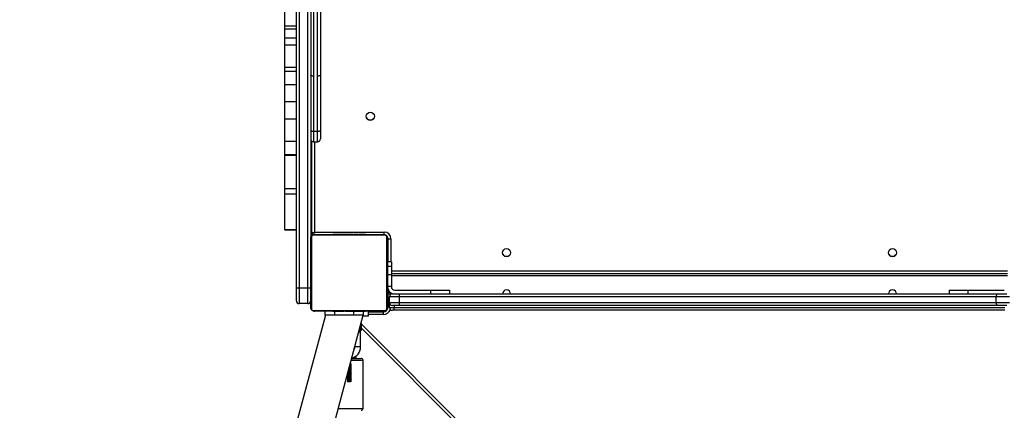
# Model space of a CAD drawing. Units: inches. Extents: x -258 to 1700, y 51 to 1261.
# Drawn here: x 397 to 499, y 398 to 439 of the extents above; entities that cross this region are included whole.
import ezdxf

# ---------------------------------------------------------------- set-up
doc = ezdxf.new("R2010")
doc.units = ezdxf.units.IN
doc.header["$MEASUREMENT"] = 0
doc.layers.add('VP-DIM', color=7, linetype='Continuous')
doc.layers.add('VP-EQ', color=7, linetype='Continuous', true_color=0x8a3492)
doc.styles.get("Standard").update_dxf_attribs({"font": 'arial.ttf'})
doc.dimstyles.get("Standard").update_dxf_attribs({"dimtxt": 14, "dimasz": 20, "dimexe": 20, "dimexo": 50, "dimgap": 20, "dimtad": 0, "dimdec": 0, "dimzin": 0, "dimdsep": 46, "dimtxsty": 'Standard', "dimcen": -0.09, "dimadec": 0, "dimazin": 0, "dimtfac": 1, "dimtdec": 4, "dimtofl": 0, "dimtmove": 0, "dimatfit": 3, "dimfxl": 70, "dimfxlon": 1, "dimtolj": 1, "dimtzin": 0, "dimarcsym": 0})

# ---------------------------------------------------------------- blocks, each defined once
blk = doc.blocks.new('*D77')
at = {"layer": 'Defpoints', "color": 0}
for p in [(269.12, 855.89), (1075.53, 253.11), (1615.23, 253.11)]:
    blk.add_point(p, dxfattribs=at)
at = {"layer": 'VP-DIM', "color": 0, "lineweight": -2}
for p, q in [((1545.23, 855.89), (1635.23, 855.89)), ((1615.23, 835.89), (1615.23, 590.04)), ((1615.23, 273.11), (1615.23, 518.96)), ((1545.23, 253.11), (1635.23, 253.11))]:
    blk.add_line(p, q, dxfattribs=at)
at = {"layer": 'VP-DIM', "color": 0}
for points in [[(1618.56, 835.89), (1611.9, 835.89), (1615.23, 855.89)], [(1611.9, 273.11), (1618.56, 273.11), (1615.23, 253.11)]]:
    blk.add_solid(points, dxfattribs=at)
at = {"layer": 'VP-DIM', "color": 0, "insert": (1615.23, 554.5), "char_height": 14, "attachment_point": 5, "rotation": 90}
blk.add_mtext('\\A1;605', dxfattribs=at)
blk = doc.blocks.new('*D78')
at = {"layer": 'Defpoints', "color": 0}
for p in [(236.84, 1055.89), (1052.63, 51.11), (1679.88, 51.11)]:
    blk.add_point(p, dxfattribs=at)
at = {"layer": 'VP-DIM', "color": 0, "lineweight": -2}
for p, q in [((1609.88, 1055.89), (1699.88, 1055.89)), ((1679.88, 1035.89), (1679.88, 594.77)), ((1679.88, 71.11), (1679.88, 514.22)), ((1609.88, 51.11), (1699.88, 51.11))]:
    blk.add_line(p, q, dxfattribs=at)
at = {"layer": 'VP-DIM', "color": 0}
for points in [[(1683.22, 1035.89), (1676.55, 1035.89), (1679.88, 1055.89)], [(1676.55, 71.11), (1683.22, 71.11), (1679.88, 51.11)]]:
    blk.add_solid(points, dxfattribs=at)
at = {"layer": 'VP-DIM', "color": 0, "insert": (1679.88, 554.5), "char_height": 14, "attachment_point": 5, "rotation": 90}
blk.add_mtext('\\A1;1005', dxfattribs=at)
blk = doc.blocks.new('3080')
at = {"color": 7, "linetype": 'Continuous', "lineweight": 25}
for p, q in [((10585.9, 8499.2), (10585.9, 7984.4)), ((10589.9, 7984.4), (10589.9, 8499.2)), ((10592.9, 8500.9), (10592.9, 7985.3)), ((10567.9, 7764.5), (10567.9, 8483.8)), ((10582.9, 8483.8), (10582.9, 7815.6)), ((10570.9, 8482.1), (10570.9, 7763.9)), ((10579.9, 7763.9), (10579.9, 8482.1)), ((10555.9, 8036.8), (10555.9, 8079.9)), ((10555.9, 8036.8), (10567.9, 8036.8)), ((10555.9, 8033.5), (10555.9, 8036.8)), ((10555.9, 8033.5), (10567.9, 8033.5)), ((10555.9, 8024.3), (10555.9, 8033.5)), ((10555.9, 8024.3), (10567.9, 8024.3)), ((10555.9, 8017.1), (10555.9, 8024.3)), ((10555.9, 8017.1), (10567.9, 8017.1)), ((10555.9, 7993.9), (10555.9, 8017.1)), ((10555.9, 7993.9), (10567.9, 7993.9)), ((10555.9, 7989.6), (10555.9, 7993.9)), ((10555.9, 7989.6), (10567.9, 7989.6)), ((10555.9, 7975.8), (10555.9, 7989.6)), ((10585.9, 7984.4), (10585.9, 7927.1)), ((10589.9, 7927.1), (10589.9, 7984.4)), ((10592.9, 7985.3), (10592.9, 7927.9)), ((10555.9, 7975.8), (10567.9, 7975.8)), ((10555.9, 7975.6), (10555.9, 7975.8)), ((10555.9, 7975.6), (10567.9, 7975.6)), ((10555.9, 7957.9), (10555.9, 7975.6)), ((10555.9, 7957.9), (10567.9, 7957.9)), ((10555.9, 7939.9), (10555.9, 7957.9)), ((10555.9, 7939.9), (10567.9, 7939.9)), ((10555.9, 7916.8), (10555.9, 7939.9)), ((10585.9, 7927.1), (10589.9, 7927.1)), ((10592.9, 7927.9), (10592.9, 7919)), ((10555.9, 7916.8), (10567.9, 7916.8)), ((10555.9, 7902.4), (10555.9, 7916.8)), ((10583.9, 7821.1), (10583.9, 7916.8)), ((10585.9, 7916), (10589.9, 7916)), ((10567.9, 7902.4), (10555.9, 7902.4)), ((10555.9, 7902), (10555.9, 7902.4)), ((10555.9, 7902), (10567.9, 7902)), ((10555.9, 7867.3), (10555.9, 7902)), ((10555.9, 7867.3), (10567.9, 7867.3)), ((10555.9, 7861.8), (10555.9, 7867.3)), ((10555.9, 7861.8), (10567.9, 7861.8)), ((10555.9, 7824.7), (10555.9, 7861.8)), ((10555.9, 7824.7), (10567.9, 7824.7)), ((10555.9, 7824.3), (10555.9, 7824.7)), ((10555.9, 7824.3), (10567.9, 7824.3)), ((10583.6, 7816.8), (10583.6, 7742.3)), ((10660.2, 7818.9), (10585.7, 7818.9)), ((10586.9, 7822.1), (10659.4, 7822.1)), ((10586.9, 7819.6), (10658.9, 7819.6)), ((10605.6, 7819.8), (10605.6, 7819.6)), ((10605.9, 7819.8), (10605.9, 7819.6)), ((10607, 7819.8), (10607, 7819.6)), ((10607.5, 7819.8), (10607.5, 7819.6)), ((10608.5, 7819.8), (10609.1, 7819.8)), ((10609.1, 7819.8), (10609.1, 7819.6)), ((10609.1, 7819.8), (10609.2, 7819.8)), ((10609.2, 7819.8), (10609.2, 7819.6)), ((10609.2, 7819.8), (10609.4, 7819.8)), ((10610.8, 7819.8), (10610.8, 7819.6)), ((10611.6, 7819.8), (10611.6, 7819.6)), ((10614.5, 7819.8), (10614.5, 7819.6)), ((10618.9, 7819.8), (10618.9, 7819.6)), ((10619, 7819.8), (10619, 7819.6)), ((10619, 7819.8), (10619.3, 7819.8)), ((10619.6, 7819.8), (10619.6, 7819.6)), ((10622.6, 7819.8), (10622.6, 7819.6)), ((10624.6, 7819.8), (10624.6, 7819.6)), ((10625.7, 7819.8), (10625.7, 7819.6)), ((10627.2, 7819.8), (10627.2, 7819.6)), ((10627.4, 7819.8), (10627.4, 7819.6)), ((10627.4, 7819.8), (10627.4, 7819.6)), ((10627.4, 7819.8), (10627.4, 7819.6)), ((10628.3, 7819.8), (10628.3, 7819.6)), ((10629.9, 7819.8), (10629.9, 7819.6)), ((10629.9, 7819.8), (10629.9, 7819.6)), ((10629.9, 7819.8), (10629.9, 7819.8)), ((10631.5, 7819.8), (10631.5, 7819.6)), ((10631.7, 7819.8), (10632.1, 7819.8)), ((10632.1, 7819.8), (10632.1, 7819.6)), ((10632.3, 7819.8), (10632.3, 7819.6)), ((10632.5, 7819.8), (10632.5, 7819.6)), ((10633.6, 7819.8), (10633.6, 7819.6)), ((10633.7, 7819.8), (10634.1, 7819.8)), ((10635.1, 7819.8), (10635.1, 7819.6)), ((10635.1, 7819.8), (10636.2, 7819.8)), ((10636.2, 7819.8), (10636.2, 7819.6)), ((10636.2, 7819.8), (10637.2, 7819.8)), ((10637.2, 7819.8), (10637.2, 7819.6)), ((10638.7, 7819.8), (10638.7, 7819.6)), ((10640, 7819.8), (10640, 7819.6)), ((10640.2, 7819.6), (10640.2, 7819.8)), ((10662.2, 7742.3), (10662.2, 7816.8)), ((10662.9, 7816.6), (10662.9, 7817.1)), ((10582.9, 7743.6), (10582.9, 7815.6)), ((10662.9, 7815.6), (10662.9, 7743.6)), ((10663.4, 7815.1), (10666.4, 7815.1)), ((10663.4, 7791.1), (10663.4, 7815.1)), ((10666.9, 7791.1), (10662.9, 7791.1)), ((10662.9, 7786.6), (10666.9, 7786.6)), ((10666.9, 7791.1), (10666.9, 7786.6)), ((10666.9, 7786.6), (10666.9, 7777.8)), ((10662.9, 7777.8), (10666.9, 7777.8)), ((11308.9, 7778.6), (10666.9, 7778.6)), ((10666.9, 7777.8), (10666.9, 7765.6)), ((10662.9, 7765.6), (10666.9, 7765.6)), ((10666.9, 7765.6), (10666.9, 7765.1)), ((10567.9, 7750.6), (10567.9, 7764.5)), ((10570.9, 7763.9), (10579.9, 7763.9)), ((10570.9, 7763.9), (10570.9, 7747.6)), ((10579.9, 7747.6), (10579.9, 7763.9)), ((10663.4, 7744.1), (10663.4, 7760.4)), ((10674.9, 7754.6), (10664.9, 7754.6)), ((10664.9, 7748.6), (10664.9, 7754.6)), ((10667.9, 7757.6), (10674.9, 7757.6)), ((10670.4, 7761.6), (10707.9, 7761.6)), ((10674.9, 7757.6), (11298.1, 7757.6)), ((11296.9, 7754.6), (10674.9, 7754.6)), ((10674.9, 7754.6), (10674.9, 7748.6)), ((10707.9, 7757.6), (10707.9, 7761.6)), ((10707.9, 7761.6), (10727.9, 7761.6)), ((10727.9, 7757.6), (10727.9, 7761.6)), ((11247.9, 7761.6), (11247.9, 7757.6)), ((11247.9, 7761.6), (11267.9, 7761.6)), ((11267.9, 7757.6), (11267.9, 7761.6)), ((11267.9, 7761.6), (11305.4, 7761.6)), ((11310.9, 7754.6), (11296.9, 7754.6)), ((11296.9, 7748.6), (11296.9, 7754.6)), ((11298.1, 7757.6), (11307.9, 7757.6)), ((10579.9, 7747.6), (10570.9, 7747.6)), ((10664.9, 7748.6), (10674.9, 7748.6)), ((10664.9, 7743.6), (10664.9, 7748.6)), ((10674.9, 7745.6), (10667.9, 7745.6)), ((10674.9, 7748.6), (11296.9, 7748.6)), ((11298.1, 7745.6), (10674.9, 7745.6)), ((11296.9, 7748.6), (11310.9, 7748.6)), ((11307.9, 7745.6), (11298.1, 7745.6)), ((10598.2, 7735.6), (10496, 7354.1)), ((10532.7, 7344.3), (10637.6, 7735.6)), ((10585.7, 7740.3), (10660.2, 7740.3)), ((10658.9, 7739.6), (10586.9, 7739.6)), ((10597.9, 7735.6), (10597.9, 7739.6)), ((10607.9, 7735.6), (10597.9, 7735.6)), ((10605.6, 7739.6), (10605.6, 7739.3)), ((10605.9, 7739.4), (10605.9, 7739.6)), ((10607.1, 7739.4), (10607.1, 7739.6)), ((10627.9, 7735.6), (10607.9, 7735.6)), ((10608.7, 7739.4), (10608.7, 7739.6)), ((10609.6, 7739.4), (10608.7, 7739.4)), ((10609.6, 7739.4), (10609.6, 7739.6)), ((10610.7, 7739.4), (10609.6, 7739.4)), ((10610.7, 7739.4), (10610.7, 7739.6)), ((10612.1, 7739.4), (10611.8, 7739.4)), ((10612.2, 7739.4), (10612.2, 7739.6)), ((10613.3, 7739.4), (10613.3, 7739.6)), ((10613.6, 7739.3), (10613.6, 7739.6)), ((10613.7, 7739.4), (10613.7, 7739.6)), ((10614.1, 7739.4), (10613.7, 7739.4)), ((10614.3, 7739.4), (10614.3, 7739.6)), ((10615.9, 7739.4), (10615.9, 7739.6)), ((10615.9, 7739.4), (10615.9, 7739.6)), ((10615.9, 7739.4), (10615.9, 7739.4)), ((10617.5, 7739.4), (10617.5, 7739.6)), ((10618.4, 7739.4), (10618.4, 7739.6)), ((10618.4, 7739.4), (10618.4, 7739.6)), ((10618.4, 7739.4), (10618.4, 7739.6)), ((10618.6, 7739.4), (10618.6, 7739.6)), ((10620.1, 7739.4), (10620.1, 7739.6)), ((10621.3, 7739.4), (10621.3, 7739.6)), ((10623.2, 7739.4), (10623.2, 7739.6)), ((10626.2, 7739.4), (10626.2, 7739.6)), ((10626.8, 7739.4), (10626.5, 7739.4)), ((10626.8, 7739.4), (10626.8, 7739.6)), ((10627, 7739.4), (10627, 7739.6)), ((10637.9, 7735.6), (10627.9, 7735.6)), ((10631.3, 7739.4), (10631.3, 7739.6)), ((10634.3, 7739.4), (10634.3, 7739.6)), ((10635.1, 7739.4), (10635.1, 7739.6)), ((10636.7, 7739.4), (10636.4, 7739.4)), ((10636.7, 7739.4), (10636.7, 7739.6)), ((10636.7, 7739.4), (10636.7, 7739.6)), ((10636.7, 7739.4), (10636.7, 7739.4)), ((10637.3, 7739.4), (10636.7, 7739.4)), ((10642.9, 7734.6), (10637.3, 7734.6)), ((10637.9, 7735.6), (10637.9, 7739.4)), ((10638.3, 7739.4), (10638.3, 7739.6)), ((10638.8, 7739.4), (10638.8, 7739.6)), ((10640, 7739.4), (10640, 7739.6)), ((10640.2, 7739.4), (10640.2, 7739.6)), ((10642.9, 7734.6), (10642.9, 7739.6)), ((10642.9, 7739.1), (10658.4, 7739.1)), ((10658.4, 7739.1), (10658.4, 7736.1)), ((10664.9, 7743.6), (10669.9, 7743.6)), ((10669.9, 7740.6), (10667.9, 7740.6)), ((10669.9, 7740.6), (10669.9, 7743.6)), ((10669.9, 7743.6), (11305.9, 7743.6)), ((11305.9, 7740.6), (10669.9, 7740.6)), ((10634.9, 7725.6), (10634.9, 7720.5)), ((10635.7, 7727.2), (10635.2, 7726.8)), ((10635.7, 7719.7), (10635.7, 7727.2)), ((10634.9, 7720.5), (10635.7, 7719.7)), ((10634.9, 7702.5), (10634.9, 7720.5)), ((11295.8, 7061.8), (10635.7, 7722)), ((10628.9, 7703.2), (10628.9, 7702.5)), ((10623.7, 7682.6), (10623.4, 7682.5)), ((10625.5, 7690.5), (10635.4, 7690.5)), ((10625.9, 7690.8), (10625.9, 7690.8)), ((10637.4, 7638.5), (10637.4, 7688.5)), ((10623.7, 7681.8), (10623.2, 7681.7))]:
    blk.add_line(p, q, dxfattribs=at)
at = {"color": 8, "linetype": 'Continuous', "lineweight": 25}
for p, q in [((10585.9, 7927.1), (10585.9, 7916)), ((10589.9, 7916), (10589.9, 7927.1)), ((10586.9, 7916), (10586.9, 7822.1)), ((10659.4, 7819.5), (10659.4, 7822.1)), ((10662.9, 7816.6), (10663.1, 7816.6)), ((10666.4, 7815.1), (10666.4, 7791.1)), ((10666.9, 7781.6), (11308.9, 7781.6)), ((11308.9, 7776.6), (10666.9, 7776.6)), ((10662.9, 7763.6), (10663.1, 7763.6)), ((10664.9, 7744.1), (10663.4, 7744.1)), ((10669.9, 7745.6), (10669.9, 7743.6)), ((10607.9, 7735.6), (10607.9, 7739.4)), ((10627.9, 7735.6), (10627.9, 7739.4)), ((10658.4, 7736.1), (10642.9, 7736.1)), ((10659.9, 7739.6), (10659.9, 7739.3)), ((10662.9, 7742.6), (10663.2, 7742.6)), ((10635.7, 7726.2), (11300, 7061.9)), ((10634.9, 7702.5), (10628.9, 7702.5)), ((10637.4, 7688.5), (10625, 7688.5)), ((10611.6, 7638.5), (10637.4, 7638.5))]:
    blk.add_line(p, q, dxfattribs=at)
at = {"color": 7, "linetype": 'Continuous', "lineweight": 25, "flags": 128}
for points in [[(10585.9, 7984.4), (10585.3, 7984.4), (10584.8, 7984.5), (10584.2, 7984.6), (10583.8, 7984.7), (10583.4, 7984.8), (10583.1, 7985), (10583, 7985.1), (10582.9, 7985.3)], [(10592.9, 7985.3), (10592.9, 7985.1), (10592.7, 7985), (10592.4, 7984.8), (10592, 7984.7), (10591.6, 7984.6), (10591.1, 7984.5), (10590.5, 7984.4), (10589.9, 7984.4)], [(10582.9, 7927.9), (10583, 7927.7), (10583.1, 7927.6), (10583.4, 7927.4), (10583.8, 7927.3), (10584.2, 7927.2), (10584.8, 7927.1), (10585.3, 7927.1), (10585.9, 7927.1)], [(10589.9, 7927.1), (10590.5, 7927.1), (10591.1, 7927.1), (10591.6, 7927.2), (10592, 7927.3), (10592.4, 7927.4), (10592.7, 7927.6), (10592.9, 7927.7), (10592.9, 7927.9)], [(10583.9, 7821.1), (10584, 7821.1), (10584.1, 7821.2), (10584.4, 7821.2), (10584.8, 7821.4), (10585.2, 7821.5), (10585.8, 7821.7), (10586.3, 7821.9), (10586.9, 7822.1)], [(10674.9, 7757.6), (10674.9, 7757.5), (10674.9, 7757.3), (10674.9, 7757.1), (10674.9, 7756.7), (10674.9, 7756.2), (10674.9, 7755.7), (10674.9, 7755.2), (10674.9, 7754.6)], [(11298.1, 7757.6), (11297.8, 7757.5), (11297.6, 7757.3), (11297.4, 7757.1), (11297.2, 7756.7), (11297.1, 7756.2), (11296.9, 7755.7), (11296.9, 7755.2), (11296.9, 7754.6)], [(10674.9, 7748.6), (10674.9, 7748), (10674.9, 7747.4), (10674.9, 7746.9), (10674.9, 7746.5), (10674.9, 7746.1), (10674.9, 7745.8), (10674.9, 7745.6), (10674.9, 7745.6)], [(11296.9, 7748.6), (11296.9, 7748), (11296.9, 7747.4), (11297.1, 7746.9), (11297.2, 7746.5), (11297.4, 7746.1), (11297.6, 7745.8), (11297.8, 7745.6), (11298.1, 7745.6)], [(10659.9, 7739.6), (10660.5, 7739.6), (10660.9, 7739.8)], [(10662.7, 7741.6), (10662.9, 7742), (10662.9, 7742.6)]]:
    blk.add_lwpolyline(points, dxfattribs=at)
at = {"color": 8, "linetype": 'Continuous', "lineweight": 25, "flags": 128}
blk.add_lwpolyline([(10586, 7819.4), (10586.1, 7819.6), (10586.2, 7820), (10586.4, 7820.4), (10586.5, 7820.9), (10586.7, 7821.5), (10586.9, 7822.1)], dxfattribs=at)
at = {"color": 7, "linetype": 'Continuous', "lineweight": 25}
for centre in [(10644.9, 7942.6), (10786.9, 7800.6), (11188.9, 7800.6)]:
    blk.add_circle(centre, 4.25, dxfattribs=at)
for centre, radius, start, end in [((10644.9, 7943.6), 4.75, 214.6021, 328.3671), ((10585.9, 7919), 3, 180, 270), ((10589.9, 7919), 3, 270, 0), ((10584.5, 7815.5), 1.54, 123.4884, 178.4132), ((10585.9, 7821.1), 2, 180, 250.8597), ((10587, 7818), 1.54, 91.6107, 146.5031), ((10658.9, 7818), 1.54, 33.5154, 88.3894), ((10659.4, 7815.1), 7, 0, 90), ((10659.4, 7815.1), 4, 0, 50.0709), ((10661.4, 7815.5), 1.54, 1.6385, 56.4599), ((10786.9, 7801.6), 4.75, 214.0092, 328.6469), ((11188.9, 7801.6), 4.75, 214.0092, 328.6469), ((10670.4, 7765.1), 7.5, 180, 270), ((10670.4, 7765.1), 3.5, 180, 270), ((10570.2, 7768.4), 4.56, 240.0344, 279.1555), ((10580.6, 7768.4), 4.56, 260.8445, 299.9656), ((10670.4, 7763.1), 7.5, 180, 234.7304), ((10667.9, 7754.6), 3, 90, 180), ((10786.9, 7757.6), 4.25, 90, 179.9598), ((10786.9, 7757.6), 4.25, 0.0402, 90), ((11188.9, 7757.6), 4.25, 90, 179.9598), ((11188.9, 7757.6), 4.25, 0.0402, 90), ((10570.9, 7750.6), 3, 180, 270), ((10579.9, 7750.6), 3, 270, 0), ((10658.4, 7744.1), 5, 270, 0), ((10667.9, 7748.6), 3, 180, 270), ((10584.5, 7743.6), 1.54, 181.5878, 236.5107), ((10587, 7741.1), 1.54, 213.4939, 268.388), ((10658.9, 7741.1), 1.54, 271.6119, 326.4875), ((10661.4, 7743.6), 1.54, 303.541, 358.3605), ((10667.9, 7743.6), 3, 180, 270), ((10622.9, 7702.5), 12, 282.8029, 0), ((10622.9, 7702.5), 6, 323.8854, 0), ((10627.6, 7657.9), 32.9, 84.1645, 93.4505), ((10635.4, 7688.5), 2, 0, 90), ((10635.4, 7638.5), 2, 270, 0)]:
    blk.add_arc(centre, radius, start, end, dxfattribs=at)
at = {"color": 8, "linetype": 'Continuous', "lineweight": 25}
blk.add_arc((10658.4, 7744.1), 8, 270, 339.9431, dxfattribs=at)
at = {"color": 7, "linetype": 'Continuous', "lineweight": 25}
for points, knots in [([(10582.9, 7815.6), (10582.9, 7815.8), (10583, 7816.4), (10583.2, 7817.2), (10583.6, 7817.9), (10584, 7818.4), (10584.5, 7818.8), (10585.1, 7819.1), (10585.9, 7819.5), (10586.5, 7819.5), (10586.9, 7819.6)], [0, 0, 0, 0, 0.143099, 0.299559, 0.405403, 0.489685, 0.57461, 0.683158, 0.780427, 1, 1, 1, 1]), ([(10585.7, 7818.9), (10585.5, 7818.9), (10585.2, 7818.9), (10584.7, 7818.7), (10584.4, 7818.5), (10584.2, 7818.3), (10584, 7818), (10583.8, 7817.6), (10583.6, 7817.2), (10583.6, 7817), (10583.6, 7816.8)], [0, 0, 0, 0, 0.245003, 0.340878, 0.437664, 0.508566, 0.579537, 0.675603, 0.836524, 1, 1, 1, 1]), ([(10605.9, 7819.8), (10605.9, 7819.8), (10606.1, 7819.8), (10606.5, 7819.8), (10606.8, 7819.8), (10607, 7819.8)], [0, 0, 0, 0, 0.267016, 0.539816, 1, 1, 1, 1]), ([(10607, 7819.8), (10607.2, 7819.8), (10607.5, 7819.8), (10607.8, 7819.8), (10608.3, 7819.8), (10608.4, 7819.8), (10608.5, 7819.8)], [0, 0, 0, 0, 0.218816, 0.403938, 0.577744, 1, 1, 1, 1]), ([(10607.5, 7819.8), (10607.6, 7819.8), (10607.6, 7819.8), (10608.1, 7819.8), (10608.6, 7819.8), (10609, 7819.8), (10609.1, 7819.8)], [0, 0, 0, 0, 0.2835745, 0.55792, 0.7752296, 1, 1, 1, 1]), ([(10609.2, 7819.8), (10609.4, 7819.8), (10609.9, 7819.8), (10610.4, 7819.8), (10610.7, 7819.8), (10610.7, 7819.8), (10610.8, 7819.8)], [0, 0, 0, 0, 0.282371, 0.556487, 0.774153, 1, 1, 1, 1]), ([(10610.5, 7819.8), (10610.6, 7819.8), (10610.8, 7819.8), (10611.1, 7819.8), (10611.6, 7819.8), (10611.9, 7819.8), (10612.1, 7819.8)], [0, 0, 0, 0, 0.2976505, 0.560216, 0.7625928, 1, 1, 1, 1]), ([(10611.6, 7819.8), (10611.6, 7819.8), (10611.6, 7819.8), (10611.8, 7819.8), (10612, 7819.8), (10612.5, 7819.8), (10613.4, 7819.8), (10614.1, 7819.8), (10614.5, 7819.8)], [0, 0, 0, 0, 0.10389, 0.205554, 0.310837, 0.424302, 0.685153, 1, 1, 1, 1]), ([(10614.5, 7819.8), (10615.2, 7819.8), (10616.5, 7819.8), (10617.9, 7819.8), (10618.7, 7819.8), (10618.8, 7819.8), (10618.9, 7819.8)], [0, 0, 0, 0, 0.295612, 0.563136, 0.773401, 1, 1, 1, 1]), ([(10619.6, 7819.8), (10619.7, 7819.8), (10619.7, 7819.8), (10620, 7819.8), (10620.6, 7819.8), (10621.5, 7819.8), (10622.2, 7819.8), (10622.6, 7819.8)], [0, 0, 0, 0, 0.216406, 0.4066, 0.580188, 0.780777, 1, 1, 1, 1]), ([(10622.6, 7819.8), (10623, 7819.8), (10623.7, 7819.8), (10624.3, 7819.8), (10624.6, 7819.8)], [0, 0, 0, 0, 0.583239, 1, 1, 1, 1]), ([(10624.6, 7819.8), (10624.6, 7819.8), (10624.8, 7819.8), (10625.2, 7819.8), (10625.5, 7819.8), (10625.7, 7819.8)], [0, 0, 0, 0, 0.271416, 0.546034, 1, 1, 1, 1]), ([(10625.7, 7819.8), (10626, 7819.8), (10626.4, 7819.8), (10626.9, 7819.8), (10627.2, 7819.8), (10627.2, 7819.8), (10627.2, 7819.8)], [0, 0, 0, 0, 0.288446, 0.554022, 0.767387, 1, 1, 1, 1]), ([(10628.3, 7819.8), (10628.3, 7819.8), (10628.4, 7819.8), (10628.8, 7819.8), (10629.3, 7819.8), (10629.7, 7819.8), (10629.9, 7819.8)], [0, 0, 0, 0, 0.283588, 0.558063, 0.775219, 1, 1, 1, 1]), ([(10629.9, 7819.8), (10630.2, 7819.8), (10630.6, 7819.8), (10631.1, 7819.8), (10631.5, 7819.8), (10631.5, 7819.8), (10631.5, 7819.8)], [0, 0, 0, 0, 0.282229, 0.556386, 0.774086, 1, 1, 1, 1]), ([(10632.5, 7819.8), (10632.6, 7819.8), (10632.7, 7819.8), (10633.1, 7819.8), (10633.4, 7819.8), (10633.6, 7819.8)], [0, 0, 0, 0, 0.2672103, 0.5401022, 1, 1, 1, 1]), ([(10633.6, 7819.8), (10633.8, 7819.8), (10634.2, 7819.8), (10634.7, 7819.8), (10635, 7819.8), (10635.1, 7819.8), (10635.1, 7819.8)], [0, 0, 0, 0, 0.272044, 0.521847, 0.73963, 1, 1, 1, 1]), ([(10637.2, 7819.8), (10637.2, 7819.8), (10637.4, 7819.8), (10637.7, 7819.8), (10638, 7819.8), (10638.4, 7819.8), (10638.6, 7819.8), (10638.7, 7819.8)], [0, 0, 0, 0, 0.26693, 0.528087, 0.668609, 0.821757, 1, 1, 1, 1]), ([(10638.7, 7819.8), (10638.9, 7819.8), (10639.2, 7819.8), (10639.6, 7819.8), (10639.8, 7819.8), (10640, 7819.8)], [0, 0, 0, 0, 0.302501, 0.584032, 1, 1, 1, 1]), ([(10658.9, 7819.6), (10659.2, 7819.6), (10659.7, 7819.5), (10660.6, 7819.3), (10661.2, 7818.9), (10661.7, 7818.5), (10662.1, 7818), (10662.5, 7817.4), (10662.8, 7816.6), (10662.9, 7816), (10662.9, 7815.6)], [0, 0, 0, 0, 0.143111, 0.299525, 0.405368, 0.489667, 0.574627, 0.683124, 0.780403, 1, 1, 1, 1]), ([(10662.2, 7816.8), (10662.2, 7817), (10662.2, 7817.3), (10662, 7817.8), (10661.8, 7818.1), (10661.6, 7818.3), (10661.3, 7818.5), (10661, 7818.7), (10660.6, 7818.9), (10660.3, 7818.9), (10660.2, 7818.9)], [0, 0, 0, 0, 0.244983, 0.34091, 0.437641, 0.508586, 0.579573, 0.675656, 0.836544, 1, 1, 1, 1]), ([(10586.9, 7739.6), (10586.6, 7739.6), (10586.1, 7739.6), (10585.3, 7739.9), (10584.6, 7740.3), (10584.1, 7740.7), (10583.7, 7741.2), (10583.4, 7741.7), (10583, 7742.6), (10582.9, 7743.2), (10582.9, 7743.6)], [0, 0, 0, 0, 0.1430568, 0.2995346, 0.4053854, 0.4896271, 0.5745958, 0.6831328, 0.7804072, 1, 1, 1, 1]), ([(10583.6, 7742.3), (10583.6, 7742.1), (10583.6, 7741.8), (10583.8, 7741.4), (10584, 7741.1), (10584.2, 7740.8), (10584.5, 7740.6), (10584.9, 7740.4), (10585.3, 7740.3), (10585.5, 7740.3), (10585.7, 7740.3)], [0, 0, 0, 0, 0.244986, 0.340914, 0.437646, 0.508591, 0.579494, 0.675578, 0.836542, 1, 1, 1, 1]), ([(10607.1, 7739.4), (10606.9, 7739.4), (10606.7, 7739.4), (10606.2, 7739.4), (10606, 7739.4), (10605.9, 7739.4)], [0, 0, 0, 0, 0.302422, 0.58388, 1, 1, 1, 1]), ([(10608.7, 7739.4), (10608.6, 7739.4), (10608.5, 7739.4), (10608.2, 7739.4), (10607.8, 7739.4), (10607.5, 7739.4), (10607.2, 7739.4), (10607.1, 7739.4)], [0, 0, 0, 0, 0.266899, 0.528219, 0.668764, 0.821936, 1, 1, 1, 1]), ([(10612.2, 7739.4), (10612, 7739.4), (10611.6, 7739.4), (10611.2, 7739.4), (10610.9, 7739.4), (10610.8, 7739.4), (10610.7, 7739.4)], [0, 0, 0, 0, 0.272239, 0.521839, 0.739732, 1, 1, 1, 1]), ([(10613.3, 7739.4), (10613.3, 7739.4), (10613.1, 7739.4), (10612.7, 7739.4), (10612.4, 7739.4), (10612.2, 7739.4)], [0, 0, 0, 0, 0.267222, 0.540447, 1, 1, 1, 1]), ([(10615.9, 7739.4), (10615.7, 7739.4), (10615.2, 7739.4), (10614.7, 7739.4), (10614.4, 7739.4), (10614.3, 7739.4), (10614.3, 7739.4)], [0, 0, 0, 0, 0.282362, 0.556468, 0.774128, 1, 1, 1, 1]), ([(10617.5, 7739.4), (10617.5, 7739.4), (10617.5, 7739.4), (10617, 7739.4), (10616.5, 7739.4), (10616.1, 7739.4), (10615.9, 7739.4)], [0, 0, 0, 0, 0.2835745, 0.55792, 0.7752296, 1, 1, 1, 1]), ([(10620.1, 7739.4), (10619.9, 7739.4), (10619.4, 7739.4), (10619, 7739.4), (10618.7, 7739.4), (10618.7, 7739.4), (10618.6, 7739.4)], [0, 0, 0, 0, 0.288398, 0.554095, 0.767425, 1, 1, 1, 1]), ([(10621.3, 7739.4), (10621.2, 7739.4), (10621, 7739.4), (10620.6, 7739.4), (10620.3, 7739.4), (10620.1, 7739.4)], [0, 0, 0, 0, 0.271678, 0.546007, 1, 1, 1, 1]), ([(10623.2, 7739.4), (10622.8, 7739.4), (10622.1, 7739.4), (10621.5, 7739.4), (10621.3, 7739.4)], [0, 0, 0, 0, 0.583239, 1, 1, 1, 1]), ([(10626.2, 7739.4), (10626.2, 7739.4), (10626.1, 7739.4), (10625.8, 7739.4), (10625.2, 7739.4), (10624.3, 7739.4), (10623.6, 7739.4), (10623.2, 7739.4)], [0, 0, 0, 0, 0.216409, 0.406605, 0.580195, 0.780866, 1, 1, 1, 1]), ([(10631.3, 7739.4), (10630.6, 7739.4), (10629.4, 7739.4), (10627.9, 7739.4), (10627.1, 7739.4), (10627, 7739.4), (10627, 7739.4)], [0, 0, 0, 0, 0.295612, 0.563136, 0.773401, 1, 1, 1, 1]), ([(10634.3, 7739.4), (10634.3, 7739.4), (10634.2, 7739.4), (10634.1, 7739.4), (10633.8, 7739.4), (10633.3, 7739.4), (10632.5, 7739.4), (10631.7, 7739.4), (10631.3, 7739.4)], [0, 0, 0, 0, 0.103877, 0.205545, 0.310909, 0.424281, 0.685141, 1, 1, 1, 1]), ([(10635.3, 7739.4), (10635.2, 7739.4), (10635, 7739.4), (10634.7, 7739.4), (10634.2, 7739.4), (10633.9, 7739.4), (10633.7, 7739.4)], [0, 0, 0, 0, 0.297698, 0.560173, 0.762764, 1, 1, 1, 1]), ([(10636.7, 7739.4), (10636.4, 7739.4), (10636, 7739.4), (10635.4, 7739.4), (10635.1, 7739.4), (10635.1, 7739.4), (10635.1, 7739.4)], [0, 0, 0, 0, 0.282229, 0.556386, 0.774086, 1, 1, 1, 1]), ([(10638.3, 7739.4), (10638.3, 7739.4), (10638.2, 7739.4), (10637.8, 7739.4), (10637.3, 7739.4), (10636.9, 7739.4), (10636.7, 7739.4)], [0, 0, 0, 0, 0.283588, 0.558063, 0.775219, 1, 1, 1, 1]), ([(10638.8, 7739.4), (10638.7, 7739.4), (10638.4, 7739.4), (10638, 7739.4), (10637.6, 7739.4), (10637.4, 7739.4), (10637.3, 7739.4)], [0, 0, 0, 0, 0.218816, 0.403938, 0.577744, 1, 1, 1, 1]), ([(10640, 7739.4), (10639.9, 7739.4), (10639.7, 7739.4), (10639.4, 7739.4), (10639, 7739.4), (10638.8, 7739.4)], [0, 0, 0, 0, 0.267016, 0.539816, 1, 1, 1, 1]), ([(10662.9, 7743.6), (10662.9, 7743.3), (10662.9, 7742.7), (10662.6, 7741.9), (10662.2, 7741.3), (10661.8, 7740.8), (10661.3, 7740.4), (10660.8, 7740), (10659.9, 7739.7), (10659.3, 7739.6), (10658.9, 7739.6)], [0, 0, 0, 0, 0.1430994, 0.2995328, 0.4053734, 0.489645, 0.5746242, 0.6831113, 0.7803766, 1, 1, 1, 1]), ([(10660.2, 7740.3), (10660.4, 7740.3), (10660.7, 7740.3), (10661.1, 7740.5), (10661.4, 7740.7), (10661.7, 7740.9), (10661.9, 7741.2), (10662.1, 7741.5), (10662.2, 7741.9), (10662.2, 7742.2), (10662.2, 7742.3)], [0, 0, 0, 0, 0.244946, 0.340911, 0.437611, 0.5086, 0.579516, 0.675577, 0.836507, 1, 1, 1, 1]), ([(10623.3, 7682.4), (10623.6, 7682.5), (10624.4, 7682.5), (10625.1, 7682.5), (10625.1, 7682.6), (10625.2, 7682.6)], [0, 0, 0, 0, 0.305546, 0.727674, 1, 1, 1, 1]), ([(10623.6, 7683.2), (10623.8, 7683.3), (10624.4, 7683.3), (10625.1, 7683.3), (10625.1, 7683.4), (10625.2, 7683.4)], [0, 0, 0, 0, 0.248485, 0.705298, 1, 1, 1, 1]), ([(10623.8, 7684), (10623.9, 7684.1), (10624.5, 7684.1), (10625.1, 7684.1), (10625.1, 7684.2), (10625.2, 7684.2)], [0, 0, 0, 0, 0.181236, 0.678926, 1, 1, 1, 1]), ([(10624, 7684.9), (10624.1, 7684.9), (10624.6, 7684.9), (10625.1, 7684.9), (10625.1, 7685), (10625.2, 7685)], [0, 0, 0, 0, 0.100905, 0.647425, 1, 1, 1, 1]), ([(10620.5, 7671.9), (10620.6, 7671.9), (10620.7, 7672), (10621.3, 7672), (10622.1, 7672.1), (10623.2, 7672.1), (10624.3, 7672.2), (10625.1, 7672.2), (10625.1, 7672.3), (10625.2, 7672.3)], [0, 0, 0, 0, 0.030943, 0.19908, 0.336337, 0.472886, 0.673117, 0.871814, 1, 1, 1, 1]), ([(10620.7, 7673), (10620.7, 7673), (10620.7, 7673.1), (10620.9, 7673.1), (10621.2, 7673.1), (10621.7, 7673.2), (10622.3, 7673.2), (10623, 7673.2), (10623.6, 7673.3), (10624.1, 7673.3), (10624.6, 7673.4), (10624.8, 7673.4), (10624.8, 7673.4), (10624.8, 7673.4)], [0, 0, 0, 0, 0.004417, 0.105985, 0.208744, 0.309226, 0.411934, 0.513494, 0.61479, 0.717626, 0.818142, 0.920712, 1, 1, 1, 1]), ([(10620.7, 7672.4), (10620.7, 7672.4), (10620.7, 7672.5), (10621, 7672.5), (10621.4, 7672.5), (10621.9, 7672.6), (10622.5, 7672.6), (10623.2, 7672.7), (10623.8, 7672.7), (10624.3, 7672.7), (10624.6, 7672.8), (10624.8, 7672.8), (10624.8, 7672.8), (10624.8, 7672.8)], [0, 0, 0, 0, 0.071472, 0.174226, 0.276569, 0.377768, 0.480991, 0.581901, 0.684522, 0.78708, 0.888067, 0.991297, 1, 1, 1, 1]), ([(10620.7, 7672.2), (10620.7, 7672.3), (10620.7, 7672.3), (10621, 7672.3), (10621.4, 7672.3), (10621.9, 7672.4), (10622.5, 7672.4), (10623.2, 7672.5), (10623.8, 7672.5), (10624.3, 7672.5), (10624.7, 7672.6), (10624.8, 7672.6), (10624.8, 7672.6), (10624.8, 7672.6)], [0, 0, 0, 0, 0.0383293, 0.1406009, 0.2424637, 0.3431887, 0.4459277, 0.5463649, 0.6485043, 0.7505814, 0.8510948, 0.9538407, 1, 1, 1, 1]), ([(10620.8, 7672.8), (10620.9, 7672.8), (10621.3, 7672.8), (10622.1, 7672.8), (10623.1, 7672.9), (10624.3, 7673), (10625.1, 7673), (10625.1, 7673.1), (10625.2, 7673.1)], [0, 0, 0, 0, 0.140908, 0.288134, 0.4346, 0.649375, 0.862504, 1, 1, 1, 1]), ([(10621, 7673.6), (10621.1, 7673.6), (10621.4, 7673.6), (10622.1, 7673.6), (10623.1, 7673.7), (10624.3, 7673.8), (10625.1, 7673.8), (10625.1, 7673.8), (10625.2, 7673.9)], [0, 0, 0, 0, 0.092245, 0.2478107, 0.4025733, 0.6295135, 0.8547157, 1, 1, 1, 1]), ([(10623.7, 7673.8), (10623.5, 7673.8), (10623.1, 7673.8), (10622.4, 7673.8), (10621.6, 7673.7), (10621.2, 7673.7), (10621, 7673.7), (10621, 7673.7)], [0, 0, 0, 0, 0.20599, 0.464644, 0.728149, 0.98592, 1, 1, 1, 1]), ([(10621.2, 7674.4), (10621.2, 7674.4), (10621.5, 7674.4), (10622.1, 7674.4), (10623.1, 7674.5), (10624.3, 7674.5), (10625.1, 7674.6), (10625.1, 7674.6), (10625.2, 7674.7)], [0, 0, 0, 0, 0.037737, 0.202644, 0.3667, 0.607267, 0.845992, 1, 1, 1, 1]), ([(10623.7, 7674.6), (10623.5, 7674.6), (10623.1, 7674.6), (10622.4, 7674.5), (10621.7, 7674.5), (10621.4, 7674.5), (10621.2, 7674.5)], [0, 0, 0, 0, 0.227358, 0.512631, 0.803254, 1, 1, 1, 1]), ([(10623.7, 7675.4), (10623.5, 7675.4), (10623.1, 7675.4), (10622.4, 7675.3), (10621.8, 7675.3), (10621.5, 7675.3), (10621.4, 7675.3)], [0, 0, 0, 0, 0.252371, 0.569028, 0.891625, 1, 1, 1, 1]), ([(10621.4, 7675.2), (10621.6, 7675.2), (10622.1, 7675.2), (10623.2, 7675.3), (10624.3, 7675.3), (10625.1, 7675.4), (10625.1, 7675.4), (10625.2, 7675.4)], [0, 0, 0, 0, 0.156951, 0.330408, 0.584761, 0.837166, 1, 1, 1, 1]), ([(10623.7, 7676.2), (10623.5, 7676.2), (10623.1, 7676.2), (10622.4, 7676.1), (10621.9, 7676.1), (10621.6, 7676.1)], [0, 0, 0, 0, 0.283619, 0.639177, 1, 1, 1, 1]), ([(10621.6, 7676), (10621.8, 7676), (10622.2, 7676), (10623.2, 7676.1), (10624.3, 7676.1), (10625.1, 7676.2), (10625.1, 7676.2), (10625.2, 7676.2)], [0, 0, 0, 0, 0.115461, 0.297454, 0.564325, 0.829152, 1, 1, 1, 1]), ([(10623.7, 7673), (10623.5, 7673), (10623.1, 7673), (10622.4, 7673), (10621.9, 7672.9), (10621.7, 7672.9)], [0, 0, 0, 0, 0.296201, 0.668128, 1, 1, 1, 1]), ([(10623.7, 7672.2), (10623.5, 7672.2), (10623.1, 7672.2), (10622.4, 7672.2), (10621.9, 7672.1), (10621.7, 7672.1)], [0, 0, 0, 0, 0.296021, 0.668043, 1, 1, 1, 1]), ([(10621.8, 7676.8), (10621.9, 7676.8), (10622.3, 7676.8), (10623.2, 7676.9), (10624.3, 7676.9), (10625.1, 7677), (10625.1, 7677), (10625.2, 7677)], [0, 0, 0, 0, 0.0696742, 0.2610888, 0.541773, 0.820309, 1, 1, 1, 1]), ([(10623.7, 7677), (10623.5, 7677), (10623.1, 7677), (10622.4, 7676.9), (10622, 7676.9), (10621.9, 7676.9)], [0, 0, 0, 0, 0.317073, 0.71457, 1, 1, 1, 1]), ([(10623.7, 7677.8), (10623.5, 7677.8), (10623.1, 7677.8), (10622.5, 7677.7), (10622.2, 7677.7), (10622.1, 7677.7)], [0, 0, 0, 0, 0.35949, 0.810163, 1, 1, 1, 1]), ([(10622.1, 7677.6), (10622.1, 7677.6), (10622.4, 7677.6), (10623.2, 7677.7), (10624.3, 7677.7), (10625.1, 7677.8), (10625.1, 7677.8), (10625.2, 7677.8)], [0, 0, 0, 0, 0.01889, 0.220753, 0.51676, 0.810501, 1, 1, 1, 1]), ([(10623.7, 7678.6), (10623.5, 7678.6), (10623.1, 7678.6), (10622.6, 7678.5), (10622.3, 7678.5), (10622.3, 7678.5)], [0, 0, 0, 0, 0.415071, 0.934971, 1, 1, 1, 1]), ([(10622.3, 7678.4), (10622.5, 7678.4), (10623.2, 7678.5), (10624.3, 7678.5), (10625.1, 7678.6), (10625.1, 7678.6), (10625.2, 7678.6)], [0, 0, 0, 0, 0.178591, 0.490613, 0.800248, 1, 1, 1, 1]), ([(10623.7, 7679.4), (10623.5, 7679.4), (10623.1, 7679.3), (10622.7, 7679.3), (10622.5, 7679.3)], [0, 0, 0, 0, 0.488164, 1, 1, 1, 1]), ([(10622.5, 7679.2), (10622.7, 7679.2), (10623.3, 7679.3), (10624.3, 7679.3), (10625.1, 7679.4), (10625.1, 7679.4), (10625.2, 7679.4)], [0, 0, 0, 0, 0.13334, 0.462551, 0.789242, 1, 1, 1, 1]), ([(10623.7, 7680.2), (10623.5, 7680.2), (10623.2, 7680.1), (10622.9, 7680.1), (10622.7, 7680.1)], [0, 0, 0, 0, 0.590395, 1, 1, 1, 1]), ([(10622.7, 7680), (10622.8, 7680), (10623.3, 7680.1), (10624.3, 7680.1), (10625.1, 7680.2), (10625.1, 7680.2), (10625.2, 7680.2)], [0, 0, 0, 0, 0.082807, 0.431214, 0.776954, 1, 1, 1, 1]), ([(10623.7, 7681), (10623.5, 7681), (10623.3, 7680.9), (10623, 7680.9), (10622.9, 7680.9)], [0, 0, 0, 0, 0.745911, 1, 1, 1, 1]), ([(10622.9, 7680.8), (10622.9, 7680.8), (10623.4, 7680.8), (10624.3, 7680.9), (10625.1, 7681), (10625.1, 7681), (10625.2, 7681)], [0, 0, 0, 0, 0.026022, 0.395999, 0.763144, 1, 1, 1, 1]), ([(10623.1, 7681.6), (10623.5, 7681.6), (10624.3, 7681.7), (10625.1, 7681.7), (10625.1, 7681.8), (10625.2, 7681.8)], [0, 0, 0, 0, 0.354464, 0.746857, 1, 1, 1, 1]), ([(10620.7, 7671.6), (10620.7, 7671.6), (10620.7, 7671.7), (10620.8, 7671.7), (10621.1, 7671.7), (10621.5, 7671.8), (10622.1, 7671.8), (10622.7, 7671.8), (10623.4, 7671.9), (10624, 7671.9), (10624.4, 7672), (10624.7, 7672), (10624.8, 7672), (10624.8, 7672)], [0, 0, 0, 0, 0.003081, 0.103781, 0.206715, 0.307732, 0.409717, 0.512274, 0.6129, 0.715759, 0.817034, 0.918754, 1, 1, 1, 1]), ([(10620.7, 7671.5), (10620.7, 7671.5), (10620.8, 7671.5), (10621.1, 7671.5), (10621.5, 7671.6), (10622.1, 7671.6), (10622.7, 7671.6), (10623.4, 7671.7), (10624, 7671.7), (10624.4, 7671.8), (10624.7, 7671.8), (10624.9, 7671.8), (10624.8, 7671.8), (10624.8, 7671.8)], [0, 0, 0, 0, 0.0696844, 0.1725148, 0.2734306, 0.3753135, 0.4777679, 0.5782928, 0.6810493, 0.7822229, 0.8838742, 0.9864879, 1, 1, 1, 1]), ([(10620.7, 7670.8), (10620.7, 7670.9), (10620.7, 7670.9), (10620.8, 7670.9), (10621.2, 7670.9), (10621.7, 7671), (10622.3, 7671), (10622.9, 7671.1), (10623.6, 7671.1), (10624.1, 7671.1), (10624.5, 7671.2), (10624.8, 7671.2), (10624.8, 7671.2), (10624.8, 7671.2)], [0, 0, 0, 0, 0.03515, 0.136747, 0.239689, 0.340393, 0.443228, 0.545136, 0.646474, 0.749546, 0.850285, 0.952965, 1, 1, 1, 1]), ([(10620.7, 7670.7), (10620.7, 7670.7), (10620.7, 7670.7), (10620.9, 7670.7), (10621.2, 7670.7), (10621.7, 7670.8), (10622.3, 7670.8), (10622.9, 7670.9), (10623.6, 7670.9), (10624.1, 7670.9), (10624.5, 7671), (10624.8, 7671), (10624.8, 7671), (10624.8, 7671)], [0, 0, 0, 0, 0.001599, 0.102895, 0.205534, 0.305939, 0.408471, 0.510078, 0.611115, 0.713882, 0.814325, 0.916701, 1, 1, 1, 1]), ([(10620.7, 7670.1), (10620.7, 7670.1), (10620.7, 7670.1), (10620.9, 7670.1), (10621.3, 7670.2), (10621.9, 7670.2), (10622.5, 7670.2), (10623.1, 7670.3), (10623.8, 7670.3), (10624.3, 7670.4), (10624.6, 7670.4), (10624.8, 7670.4), (10624.8, 7670.4), (10624.8, 7670.4)], [0, 0, 0, 0, 0.0674, 0.1700547, 0.272492, 0.3735864, 0.476758, 0.5778402, 0.6803085, 0.7829615, 0.8838744, 0.9870262, 1, 1, 1, 1]), ([(10620.7, 7669.9), (10620.7, 7669.9), (10620.7, 7669.9), (10620.9, 7669.9), (10621.3, 7670), (10621.9, 7670), (10622.5, 7670), (10623.1, 7670.1), (10623.8, 7670.1), (10624.3, 7670.2), (10624.6, 7670.2), (10624.8, 7670.2), (10624.8, 7670.2), (10624.8, 7670.3)], [0, 0, 0, 0, 0.0315813, 0.1340569, 0.2363155, 0.3372335, 0.4402252, 0.5411304, 0.6434206, 0.7458944, 0.8466313, 0.9496025, 1, 1, 1, 1]), ([(10620.7, 7669.3), (10620.7, 7669.3), (10620.7, 7669.3), (10621, 7669.3), (10621.5, 7669.4), (10622.1, 7669.4), (10622.7, 7669.5), (10623.3, 7669.5), (10623.9, 7669.5), (10624.4, 7669.6), (10624.7, 7669.6), (10624.8, 7669.6), (10624.8, 7669.6)], [0, 0, 0, 0, 0.099701, 0.202575, 0.303744, 0.40558, 0.508186, 0.60878, 0.711611, 0.812961, 0.914512, 1, 1, 1, 1]), ([(10620.7, 7669.1), (10620.7, 7669.1), (10620.8, 7669.1), (10621, 7669.1), (10621.5, 7669.2), (10622.1, 7669.2), (10622.7, 7669.3), (10623.3, 7669.3), (10623.9, 7669.3), (10624.4, 7669.4), (10624.7, 7669.4), (10624.9, 7669.4), (10624.8, 7669.5), (10624.8, 7669.5)], [0, 0, 0, 0, 0.068525, 0.170996, 0.271769, 0.373207, 0.475411, 0.575612, 0.67804, 0.778993, 0.880146, 0.982547, 1, 1, 1, 1]), ([(10620.7, 7668.5), (10620.7, 7668.5), (10620.7, 7668.5), (10620.8, 7668.5), (10621.2, 7668.6), (10621.7, 7668.6), (10622.3, 7668.6), (10622.9, 7668.7), (10623.5, 7668.7), (10624.1, 7668.8), (10624.5, 7668.8), (10624.8, 7668.8), (10624.8, 7668.8), (10624.8, 7668.8)], [0, 0, 0, 0, 0.0311665, 0.1326497, 0.2356228, 0.336344, 0.4391092, 0.5411071, 0.6423778, 0.7453955, 0.8461584, 0.9487629, 1, 1, 1, 1]), ([(10620.7, 7668.3), (10620.7, 7668.3), (10620.8, 7668.3), (10621.2, 7668.4), (10621.7, 7668.4), (10622.3, 7668.4), (10622.9, 7668.5), (10623.5, 7668.5), (10624.1, 7668.6), (10624.5, 7668.6), (10624.8, 7668.6), (10624.8, 7668.7), (10624.8, 7668.7)], [0, 0, 0, 0, 0.0993356, 0.2019619, 0.3023439, 0.404763, 0.5064174, 0.6073471, 0.7100173, 0.8104414, 0.9127003, 1, 1, 1, 1]), ([(10620.7, 7667.7), (10620.7, 7667.7), (10620.7, 7667.7), (10620.9, 7667.7), (10621.3, 7667.8), (10621.9, 7667.8), (10622.5, 7667.9), (10623.1, 7667.9), (10623.7, 7667.9), (10624.3, 7668), (10624.6, 7668), (10624.8, 7668), (10624.8, 7668.1), (10624.8, 7668.1)], [0, 0, 0, 0, 0.06339, 0.165936, 0.268493, 0.369487, 0.472634, 0.57376, 0.676127, 0.778855, 0.879706, 0.982827, 1, 1, 1, 1]), ([(10620.7, 7667.5), (10620.7, 7667.5), (10620.7, 7667.5), (10620.9, 7667.5), (10621.3, 7667.6), (10621.9, 7667.6), (10622.5, 7667.7), (10623.1, 7667.7), (10623.7, 7667.7), (10624.3, 7667.8), (10624.6, 7667.8), (10624.8, 7667.8), (10624.8, 7667.9), (10624.8, 7667.9)], [0, 0, 0, 0, 0.0295637, 0.1317344, 0.2339157, 0.3345387, 0.4373079, 0.5380631, 0.6400553, 0.7424068, 0.8428874, 0.9456316, 1, 1, 1, 1]), ([(10620.7, 7666.9), (10620.7, 7666.9), (10620.7, 7666.9), (10621, 7667), (10621.5, 7667), (10622, 7667), (10622.7, 7667.1), (10623.3, 7667.1), (10623.9, 7667.1), (10624.4, 7667.2), (10624.7, 7667.2), (10624.8, 7667.2), (10624.8, 7667.3)], [0, 0, 0, 0, 0.0956392, 0.1984759, 0.299763, 0.4014061, 0.504082, 0.6045899, 0.7073818, 0.8089096, 0.9102732, 1, 1, 1, 1]), ([(10620.7, 7666.7), (10620.7, 7666.7), (10620.8, 7666.7), (10621, 7666.8), (10621.5, 7666.8), (10622, 7666.8), (10622.7, 7666.9), (10623.3, 7666.9), (10623.9, 7667), (10624.4, 7667), (10624.7, 7667), (10624.9, 7667.1), (10624.8, 7667.1), (10624.8, 7667.1)], [0, 0, 0, 0, 0.063427, 0.165995, 0.267017, 0.368395, 0.470803, 0.571049, 0.673573, 0.774836, 0.875935, 0.978469, 1, 1, 1, 1]), ([(10621.3, 7666.5), (10621.6, 7666.5), (10622.1, 7666.5), (10623.2, 7666.5), (10624.3, 7666.6), (10625.1, 7666.7), (10625.1, 7666.7), (10625.2, 7666.7)], [0, 0, 0, 0, 0.171374, 0.341864, 0.591864, 0.839952, 1, 1, 1, 1]), ([(10623, 7666.5), (10623, 7666.5), (10622.7, 7666.5), (10622.1, 7666.5), (10621.6, 7666.5), (10621.3, 7666.5)], [0, 0, 0, 0, 0.087864, 0.522722, 1, 1, 1, 1]), ([(10623.7, 7671.4), (10623.5, 7671.4), (10623.1, 7671.4), (10622.4, 7671.4), (10621.9, 7671.3), (10621.7, 7671.3)], [0, 0, 0, 0, 0.295955, 0.667896, 1, 1, 1, 1]), ([(10623.7, 7670.6), (10623.5, 7670.6), (10623.1, 7670.6), (10622.4, 7670.6), (10621.9, 7670.6), (10621.7, 7670.5)], [0, 0, 0, 0, 0.295788, 0.667799, 1, 1, 1, 1]), ([(10623.7, 7669.9), (10623.5, 7669.8), (10623.1, 7669.8), (10622.4, 7669.8), (10621.9, 7669.8), (10621.7, 7669.7)], [0, 0, 0, 0, 0.295697, 0.66764, 1, 1, 1, 1]), ([(10623.7, 7669.1), (10623.5, 7669), (10623.1, 7669), (10622.4, 7669), (10621.9, 7669), (10621.7, 7669)], [0, 0, 0, 0, 0.295697, 0.667638, 1, 1, 1, 1]), ([(10623.7, 7668.3), (10623.5, 7668.3), (10623.1, 7668.2), (10622.4, 7668.2), (10621.9, 7668.2), (10621.7, 7668.2)], [0, 0, 0, 0, 0.295466, 0.667394, 1, 1, 1, 1]), ([(10623.7, 7667.5), (10623.5, 7667.5), (10623.1, 7667.4), (10622.4, 7667.4), (10621.9, 7667.4), (10621.7, 7667.4)], [0, 0, 0, 0, 0.295465, 0.667393, 1, 1, 1, 1]), ([(10623.7, 7666.7), (10623.5, 7666.7), (10623.1, 7666.6), (10622.4, 7666.6), (10621.9, 7666.6), (10621.7, 7666.6)], [0, 0, 0, 0, 0.295285, 0.667308, 1, 1, 1, 1]), ([(10621.8, 7671.2), (10621.9, 7671.2), (10622.3, 7671.3), (10623.2, 7671.3), (10624.3, 7671.4), (10625.1, 7671.4), (10625.1, 7671.5), (10625.2, 7671.5)], [0, 0, 0, 0, 0.087415, 0.275179, 0.550511, 0.823735, 1, 1, 1, 1]), ([(10621.8, 7670.4), (10621.9, 7670.5), (10622.3, 7670.5), (10623.2, 7670.5), (10624.3, 7670.6), (10625.1, 7670.6), (10625.1, 7670.7), (10625.2, 7670.7)], [0, 0, 0, 0, 0.087499, 0.275246, 0.550553, 0.823752, 1, 1, 1, 1]), ([(10621.8, 7669.7), (10621.9, 7669.7), (10622.3, 7669.7), (10623.2, 7669.7), (10624.3, 7669.8), (10625.1, 7669.8), (10625.1, 7669.9), (10625.2, 7669.9)], [0, 0, 0, 0, 0.087518, 0.275261, 0.550562, 0.823756, 1, 1, 1, 1]), ([(10621.8, 7668.9), (10621.9, 7668.9), (10622.3, 7668.9), (10623.2, 7668.9), (10624.3, 7669), (10625.1, 7669), (10625.1, 7669.1), (10625.2, 7669.1)], [0, 0, 0, 0, 0.087518, 0.275261, 0.550562, 0.823756, 1, 1, 1, 1]), ([(10621.8, 7668.1), (10621.9, 7668.1), (10622.3, 7668.1), (10623.2, 7668.1), (10624.3, 7668.2), (10625.1, 7668.3), (10625.1, 7668.3), (10625.2, 7668.3)], [0, 0, 0, 0, 0.087602, 0.275328, 0.550603, 0.823772, 1, 1, 1, 1]), ([(10621.8, 7667.3), (10621.9, 7667.3), (10622.3, 7667.3), (10623.2, 7667.3), (10624.3, 7667.4), (10625.1, 7667.5), (10625.1, 7667.5), (10625.2, 7667.5)], [0, 0, 0, 0, 0.087621, 0.275343, 0.550613, 0.823775, 1, 1, 1, 1])]:
    blk.add_open_spline(points, degree=3, knots=knots, dxfattribs=at)
at = {"color": 8, "linetype": 'Continuous', "lineweight": 25}
for points, knots in [([(10634.9, 7720.5), (10634.9, 7720.4), (10634.9, 7720.4), (10634.9, 7719.9), (10634.8, 7719.3), (10634.3, 7718.6), (10633.7, 7718.1), (10633.1, 7717.9), (10632.8, 7717.8)], [0, 0, 0, 0, 0.00271, 0.065411, 0.350159, 0.591091, 0.802962, 1, 1, 1, 1]), ([(10633.1, 7718.7), (10633.2, 7718.7), (10633.7, 7718.8), (10634.3, 7719.1), (10634.8, 7719.6), (10634.9, 7720.1), (10634.9, 7720.4), (10634.9, 7720.4), (10634.9, 7720.5)], [0, 0, 0, 0, 0.151189, 0.375511, 0.628139, 0.929398, 0.997045, 1, 1, 1, 1])]:
    blk.add_open_spline(points, degree=3, knots=knots, dxfattribs=at)
blk = doc.blocks.new('3080 2D')
at = {"xscale": 0.1, "yscale": 0.1, "zscale": 0.1}
blk.add_blockref('3080', (-631.16, -365.3), dxfattribs=at)

msp = doc.modelspace()

# ---------------------------------------------------------------- block references
at = {"layer": 'VP-EQ', "color": 0}
msp.add_blockref('3080 2D', (0, 0), dxfattribs=at)

# ---------------------------------------------------------------- dimensions: what is measured, and where the dimension line sits
at = {"layer": 'VP-DIM', "color": 0}
dim = msp.add_linear_dim(base=(1679.88, 51.11), p1=(236.84, 1055.89), p2=(1052.63, 51.11), angle=90, dimstyle='Standard', dxfattribs=at)
dim.commit()
dim.dimension.update_dxf_attribs({"geometry": '*D78', "text_midpoint": (1679.88, 554.5), "dimtype": 160})
dim = msp.add_linear_dim(base=(1615.23, 253.11), p1=(269.12, 855.89), p2=(1075.53, 253.11), angle=90, text='605', dimstyle='Standard', dxfattribs=at)
dim.commit()
dim.dimension.update_dxf_attribs({"geometry": '*D77', "text_midpoint": (1615.23, 554.5)})

doc.saveas('drawing.dxf')
